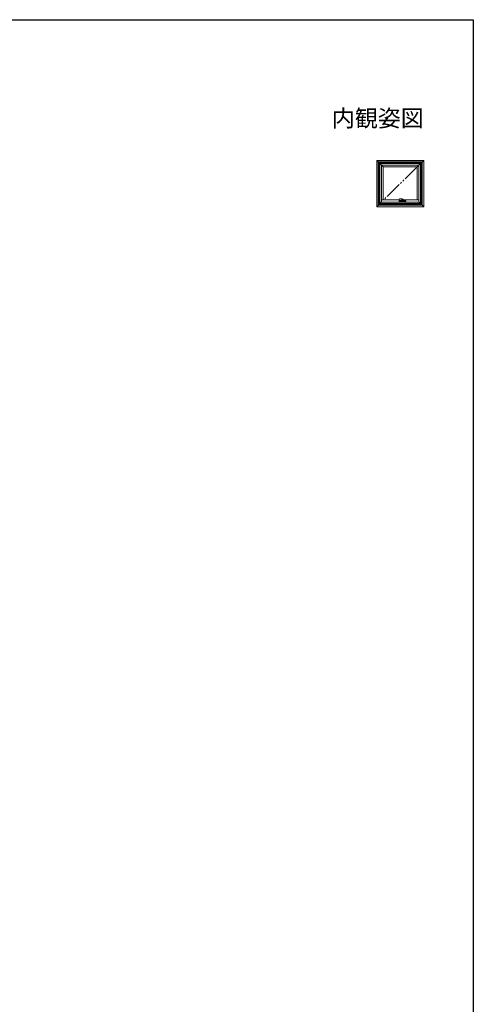
# Model space of a CAD drawing. Extents: x 0 to 990, y 0 to 1603.
# Drawn here: x 586 to 990, y 684 to 1560 of the extents above; entities that cross this region are included whole.
import ezdxf
from ezdxf.enums import TextEntityAlignment as Align

# ---------------------------------------------------------------- set-up
doc = ezdxf.new("R2010")
doc.units = 0
doc.linetypes.add('YDIVIDE_1', pattern=[15, 10, -1, 1, -1, 1, -1])
doc.layers.add('USER1', color=3, linetype='CONTINUOUS')
doc.layers.add('YKK_ZWAK', color=7, linetype='CONTINUOUS')
doc.layers.add('YKK_A1', color=4, linetype='CONTINUOUS', lineweight=13)
doc.styles.get("Standard").update_dxf_attribs({"font": 'txt', "bigfont": 'BIGFONT'})

msp = doc.modelspace()

# ---------------------------------------------------------------- linework, layer by layer
at = {"layer": 'YKK_A1', "ltscale": 1.5}
for p, q in [((909.79, 1429.01), (903.99, 1434.81)), ((945.79, 1434.81), (903.99, 1434.81)), ((903.99, 1434.81), (903.99, 1393.51)), ((905.39, 1433.41), (905.39, 1394.91)), ((944.39, 1433.41), (905.39, 1433.41)), ((905.83, 1432.97), (905.83, 1395.35)), ((943.95, 1432.97), (905.83, 1432.97)), ((906.05, 1432.75), (906.05, 1395.57)), ((906.05, 1432.75), (943.73, 1432.75)), ((943.02, 1432.04), (906.77, 1432.04)), ((906.77, 1432.04), (906.77, 1396.29)), ((906.89, 1431.91), (906.89, 1396.41)), ((942.89, 1431.91), (906.89, 1431.91)), ((941.59, 1430.61), (908.19, 1430.61)), ((908.19, 1430.61), (908.19, 1397.71)), ((939.99, 1429.01), (909.79, 1429.01)), ((909.79, 1429.01), (909.79, 1399.79)), ((945.79, 1434.81), (939.99, 1429.01)), ((939.99, 1399.79), (939.99, 1429.01)), ((941.59, 1397.71), (941.59, 1430.61)), ((942.89, 1396.41), (942.89, 1431.91)), ((943.02, 1396.29), (943.02, 1432.04)), ((943.73, 1432.75), (943.73, 1395.57)), ((943.95, 1432.97), (943.95, 1395.35)), ((944.39, 1433.41), (944.39, 1394.91)), ((945.79, 1434.81), (945.79, 1393.51)), ((908.32, 1397.84), (903.99, 1393.51)), ((945.79, 1393.51), (903.99, 1393.51)), ((944.39, 1394.91), (905.39, 1394.91)), ((943.95, 1395.35), (905.83, 1395.35)), ((906.05, 1395.57), (943.73, 1395.57)), ((906.77, 1396.29), (943.02, 1396.29)), ((906.89, 1396.41), (942.89, 1396.41)), ((908.19, 1397.71), (941.59, 1397.71)), ((908.32, 1399.79), (924.06, 1399.79)), ((908.32, 1399.79), (908.32, 1397.71)), ((928.02, 1399.79), (941.47, 1399.79)), ((941.47, 1399.79), (941.47, 1397.71)), ((945.79, 1393.51), (941.47, 1397.84))]:
    msp.add_line(p, q, dxfattribs=at)
at = {"layer": 'YKK_A1', "linetype": 'YDIVIDE_1', "ltscale": 1.5}
msp.add_line((939.99, 1429.01), (910.28, 1399.79), dxfattribs=at)
at = {"layer": 'YKK_A1'}
for p, q in [((923.97, 1398.78), (923.97, 1398.37)), ((923.97, 1398.78), (923.97, 1398.78)), ((923.97, 1398.36), (923.97, 1398.77)), ((923.97, 1398.77), (923.97, 1398.77)), ((923.97, 1398.37), (923.97, 1398.37)), ((924.01, 1398.88), (923.99, 1398.86)), ((923.99, 1398.85), (923.99, 1398.85)), ((924.15, 1398.2), (923.99, 1398.29)), ((924.07, 1398.98), (924.01, 1398.88)), ((924.04, 1398.35), (924.04, 1398.34)), ((924.05, 1399.59), (924.06, 1399.52)), ((924.09, 1399), (924.07, 1398.98)), ((924.1, 1399.01), (924.15, 1399.1)), ((924.14, 1399.41), (924.42, 1399.24)), ((924.14, 1398.34), (924.14, 1398.35)), ((925.03, 1400.5), (924.41, 1400.5)), ((924.47, 1399.41), (924.47, 1399.37)), ((924.47, 1399.37), (924.48, 1399.39)), ((924.47, 1399.36), (924.47, 1399.37)), ((924.48, 1399.35), (924.47, 1399.36)), ((924.48, 1399.39), (924.5, 1399.4)), ((924.49, 1399.34), (924.48, 1399.35)), ((924.51, 1399.33), (924.49, 1399.34)), ((924.5, 1399.4), (924.52, 1399.4)), ((924.54, 1399.33), (924.51, 1399.33)), ((924.52, 1399.4), (924.55, 1399.4)), ((924.52, 1399.21), (924.94, 1399.21)), ((924.56, 1399.33), (924.54, 1399.33)), ((924.54, 1398.42), (924.54, 1398.66)), ((924.55, 1399.4), (924.58, 1399.4)), ((924.59, 1399.34), (924.56, 1399.33)), ((924.56, 1398.68), (924.58, 1398.68)), ((924.58, 1398.4), (924.56, 1398.4)), ((924.58, 1399.4), (924.6, 1399.39)), ((924.61, 1399.34), (924.59, 1399.34)), ((924.59, 1398.66), (924.59, 1398.42)), ((924.6, 1399.39), (924.61, 1399.38)), ((924.61, 1399.38), (924.62, 1399.37)), ((924.62, 1399.36), (924.61, 1399.34)), ((924.62, 1399.37), (924.62, 1399.42)), ((924.62, 1399.37), (924.62, 1399.36)), ((924.7, 1398.35), (924.68, 1398.35)), ((924.69, 1398.85), (924.69, 1398.91)), ((924.69, 1398.91), (924.69, 1398.85)), ((924.69, 1398.36), (924.69, 1398.75)), ((924.69, 1398.75), (924.69, 1398.75)), ((924.69, 1398.34), (924.69, 1398.35)), ((924.74, 1399.14), (924.74, 1399.21)), ((924.89, 1399.04), (924.77, 1399.12)), ((924.94, 1399.22), (925.04, 1399.22)), ((925.04, 1399.22), (925.04, 1399.22)), ((925.61, 1399.29), (925.61, 1399.29)), ((925.84, 1399.34), (925.84, 1399.14)), ((926.54, 1400.45), (926.54, 1400.45)), ((926.68, 1399.45), (926.79, 1399.45)), ((926.94, 1399.45), (926.95, 1399.45)), ((926.96, 1399.46), (926.95, 1399.45)), ((926.96, 1399.45), (926.96, 1399.46)), ((926.96, 1399.45), (927.14, 1399.38)), ((926.97, 1399.45), (927.06, 1399.51)), ((927.23, 1400.28), (927.05, 1400.37)), ((927.32, 1399.76), (927.28, 1399.7)), ((927.31, 1400.21), (927.32, 1400.2)), ((927.32, 1400.2), (927.34, 1400.16)), ((927.34, 1399.83), (927.32, 1399.76)), ((927.34, 1400.16), (927.36, 1400.12)), ((927.36, 1399.89), (927.34, 1399.83)), ((927.36, 1400.12), (927.37, 1400.06)), ((927.37, 1399.95), (927.36, 1399.89)), ((927.37, 1400.06), (927.37, 1400.01)), ((927.37, 1400.01), (927.37, 1399.95)), ((927.4, 1400.16), (927.39, 1400.17)), ((927.77, 1398.42), (927.77, 1398.34)), ((927.77, 1398.42), (928.53, 1398.42)), ((928.12, 1399.29), (928.12, 1399.29)), ((928.12, 1399.29), (928.12, 1399.29)), ((928.13, 1399.7), (928.13, 1399.71)), ((928.53, 1398.72), (928.53, 1398.32)), ((928.6, 1398.29), (928.56, 1398.29)), ((928.56, 1398.29), (928.56, 1398.29)), ((928.62, 1398.29), (928.6, 1398.29)), ((928.9, 1398.29), (928.62, 1398.29)), ((928.77, 1398.77), (928.7, 1398.77)), ((928.9, 1398.29), (928.9, 1398.29)), ((928.93, 1398.32), (928.93, 1398.73)), ((929.08, 1398.34), (928.93, 1398.34)), ((929.09, 1398.75), (929.09, 1398.36)), ((929.1, 1398.57), (929.09, 1398.57)), ((929.1, 1398.81), (929.1, 1398.9)), ((929.1, 1398.57), (929.1, 1398.75)), ((929.1, 1398.57), (929.1, 1398.57)), ((929.2, 1398.65), (929.2, 1398.41)), ((929.23, 1398.67), (929.21, 1398.67)), ((929.21, 1398.39), (929.23, 1398.39)), ((929.25, 1398.41), (929.25, 1398.65)), ((929.7, 1399), (929.63, 1399.1)), ((929.79, 1398.29), (929.64, 1398.2)), ((929.7, 1399), (929.72, 1398.97)), ((929.72, 1398.97), (929.78, 1398.87)), ((929.79, 1398.85), (929.74, 1398.94)), ((929.78, 1398.87), (929.79, 1398.85)), ((929.79, 1398.85), (929.79, 1398.85)), ((929.82, 1398.77), (929.82, 1398.77)), ((929.82, 1398.36), (929.82, 1398.77)), ((929.82, 1398.77), (929.82, 1398.77))]:
    msp.add_line(p, q, dxfattribs=at)
for centre, radius, start, end in [((923.99, 1398.37), 0.015, 179.98989, 269.98989), ((923.98, 1398.36), 0.015, 225.68382, 270), ((924.1, 1399), 0.015, 90.00092, 146.87495), ((924.2, 1399.07), 0.05, 90.00016, 146.74543), ((924.56, 1398.66), 0.015, 90, 180), ((924.56, 1398.42), 0.015, 180, 270), ((924.58, 1398.66), 0.015, 0, 90), ((924.58, 1398.42), 0.015, 270, 0), ((924.68, 1398.37), 0.015, 270, 0), ((924.71, 1398.36), 0.015, 180, 270), ((924.72, 1399.14), 0.025, 270, 0), ((925.29, 1399.56), 0.579, 216.13473, 279.33625), ((925.87, 1399.14), 0.025, 180, 218.68219), ((926.88, 1399.9), 0.445, 283.81477, 334.62934), ((927.12, 1400.1), 0.218, 11.57265, 60.30799), ((927.78, 1399.17), 0.05, 248.43503, 275.96915), ((928.08, 1399.69), 0.05, 18.52794, 58.38043), ((928.08, 1399.32), 0.05, 315.40897, 343.19854), ((928.56, 1398.32), 0.025, 180, 270), ((928.9, 1398.32), 0.025, 270, 0), ((929.08, 1398.36), 0.015, 270, 0), ((929.11, 1398.36), 0.015, 179.99508, 270), ((929.21, 1398.65), 0.015, 90, 179.99508), ((929.21, 1398.41), 0.015, 179.99508, 270), ((929.23, 1398.65), 0.015, 0.00492, 90), ((929.23, 1398.41), 0.015, 270, 0.00492), ((929.59, 1399.07), 0.05, 33.2545, 89.99987), ((929.69, 1398.99), 0.015, 33.12509, 89.99909), ((929.8, 1398.36), 0.015, 270, 314.31618)]:
    msp.add_arc(centre, radius, start, end, dxfattribs=at)
for points, knots in [([(923.99, 1398.86), (923.99, 1398.84), (923.97, 1398.82), (923.97, 1398.79), (923.97, 1398.78), (923.97, 1398.78)], [0, 0, 0, 0, 0.582496, 0.931323, 1, 1, 1, 1]), ([(923.97, 1398.36), (923.97, 1398.35), (923.97, 1398.35), (923.97, 1398.35), (923.97, 1398.35), (923.97, 1398.35), (923.97, 1398.35), (923.97, 1398.35)], [0, 0, 0, 0, 0.25, 0.25, 0.5, 0.5, 1, 1, 1, 1]), ([(923.97, 1398.36), (923.97, 1398.36), (923.97, 1398.36), (923.97, 1398.36), (923.97, 1398.36), (923.97, 1398.36), (923.97, 1398.36), (923.97, 1398.36), (923.97, 1398.36), (923.97, 1398.36), (923.97, 1398.36), (923.97, 1398.36)], [0, 0, 0, 0, 0.0625, 0.0625, 0.125, 0.125, 0.25, 0.25, 0.5, 0.5, 1, 1, 1, 1]), ([(923.97, 1398.33), (923.97, 1398.33), (923.97, 1398.34), (923.98, 1398.34), (923.98, 1398.34), (923.98, 1398.34)], [0, 0, 0, 0, 0.5, 0.5, 1, 1, 1, 1]), ([(923.99, 1398.29), (923.99, 1398.29), (923.99, 1398.29), (923.98, 1398.3), (923.98, 1398.3), (923.97, 1398.31), (923.97, 1398.31), (923.97, 1398.32), (923.97, 1398.32), (923.97, 1398.33)], [0, 0, 0, 0, 0.25, 0.25, 0.5, 0.5, 0.75, 0.75, 1, 1, 1, 1]), ([(923.98, 1398.34), (923.99, 1398.34), (924, 1398.34), (924.03, 1398.34), (924.05, 1398.34), (924.08, 1398.34), (924.09, 1398.34), (924.1, 1398.34), (924.13, 1398.34), (924.17, 1398.34), (924.21, 1398.34), (924.26, 1398.34), (924.34, 1398.34), (924.46, 1398.34), (924.67, 1398.34), (924.96, 1398.34), (925.32, 1398.34), (925.68, 1398.34), (926.07, 1398.34), (926.47, 1398.34), (926.78, 1398.34), (927.03, 1398.34), (927.34, 1398.34), (927.8, 1398.34), (928.21, 1398.34), (928.42, 1398.34), (928.53, 1398.34)], [0, 0, 0, 0, 0.075518, 0.151074, 0.214147, 0.245682, 0.261459, 0.277362, 0.28632, 0.295538, 0.304498, 0.313717, 0.328548, 0.343686, 0.374082, 0.432877, 0.491768, 0.550954, 0.610237, 0.678607, 0.747129, 0.758441, 0.803695, 0.894235, 0.985129, 1, 1, 1, 1]), ([(924.68, 1398.35), (924.63, 1398.35), (924.55, 1398.35), (924.41, 1398.35), (924.31, 1398.35), (924.24, 1398.35), (924.19, 1398.35), (924.15, 1398.35), (924.12, 1398.35), (924.09, 1398.35), (924.08, 1398.35), (924.07, 1398.35), (924.04, 1398.35), (924.01, 1398.35), (923.99, 1398.35), (923.99, 1398.35)], [0, 0, 0, 0, 0.0582, 0.116378, 0.1743, 0.198628, 0.222957, 0.24729, 0.271622, 0.30995, 0.348948, 0.388009, 0.503318, 0.751659, 1, 1, 1, 1]), ([(924.06, 1400.3), (924.06, 1400.29), (924.05, 1400.26), (924.05, 1400.24), (924.05, 1400.22)], [0, 0, 0, 0, 0.529928, 1, 1, 1, 1]), ([(924.05, 1400.22), (924.05, 1400.22), (924.05, 1400.21), (924.05, 1400.2), (924.05, 1400.18), (924.06, 1400.16), (924.07, 1400.13), (924.07, 1400.1), (924.07, 1400.1)], [0, 0, 0, 0, 0.0508642, 0.1645942, 0.3387364, 0.6012098, 0.8723818, 1, 1, 1, 1]), ([(924.07, 1399.85), (924.07, 1399.83), (924.07, 1399.8), (924.06, 1399.75), (924.05, 1399.7), (924.05, 1399.65), (924.05, 1399.62), (924.05, 1399.6), (924.05, 1399.6)], [0, 0, 0, 0, 0.177552, 0.395448, 0.599836, 0.790597, 0.967973, 1, 1, 1, 1]), ([(924.05, 1399.6), (924.05, 1399.6), (924.05, 1399.6), (924.05, 1399.59), (924.05, 1399.59)], [0, 0, 0, 0, 0.367046, 1, 1, 1, 1]), ([(924.15, 1400.41), (924.15, 1400.41), (924.14, 1400.4), (924.12, 1400.39), (924.1, 1400.37), (924.08, 1400.35), (924.07, 1400.33), (924.06, 1400.31), (924.06, 1400.3)], [0, 0, 0, 0, 0.005788, 0.225912, 0.437563, 0.650816, 0.864866, 1, 1, 1, 1]), ([(924.06, 1399.52), (924.06, 1399.51), (924.07, 1399.49), (924.08, 1399.47), (924.1, 1399.44), (924.12, 1399.42), (924.13, 1399.42), (924.14, 1399.41)], [0, 0, 0, 0, 0.175015, 0.414054, 0.645503, 0.883887, 1, 1, 1, 1]), ([(924.07, 1400.1), (924.07, 1400.09), (924.08, 1400.06), (924.08, 1400.02), (924.08, 1399.96), (924.08, 1399.91), (924.07, 1399.87), (924.07, 1399.85)], [0, 0, 0, 0, 0.142722, 0.361005, 0.579146, 0.798231, 1, 1, 1, 1]), ([(924.1, 1399.01), (924.1, 1399.01), (924.11, 1399.01), (924.12, 1399.01), (924.17, 1399.01), (924.2, 1399.01), (924.22, 1399.01), (924.23, 1399.01), (924.26, 1399.01), (924.31, 1399.01), (924.37, 1399.01), (924.46, 1399.01), (924.53, 1399.01), (924.59, 1399.01)], [0, 0, 0, 0, 0.013693, 0.316082, 0.619389, 0.695898, 0.734168, 0.772489, 0.811166, 0.849789, 0.875788, 0.902314, 1, 1, 1, 1]), ([(924.34, 1400.48), (924.33, 1400.48), (924.27, 1400.45), (924.2, 1400.43), (924.15, 1400.41)], [0, 0, 0, 0, 0.161208, 1, 1, 1, 1]), ([(929.62, 1398.19), (929.62, 1398.19), (929.61, 1398.19), (929.61, 1398.19), (929.61, 1398.19), (929.61, 1398.19), (929.6, 1398.19), (929.6, 1398.19), (929.59, 1398.19), (929.56, 1398.19), (929.55, 1398.19), (929.53, 1398.19), (929.52, 1398.19), (929.51, 1398.19), (929.51, 1398.19), (929.51, 1398.19), (929.51, 1398.19), (929.5, 1398.19), (929.5, 1398.19), (929.5, 1398.19), (929.5, 1398.19), (929.5, 1398.19), (929.49, 1398.19), (929.48, 1398.19), (929.48, 1398.19), (929.46, 1398.19), (929.46, 1398.19), (929.45, 1398.19), (929.44, 1398.19), (929.43, 1398.19), (929.42, 1398.19), (929.38, 1398.19), (929.36, 1398.19), (929.31, 1398.19), (929.28, 1398.19), (929.07, 1398.19), (928.87, 1398.19), (928.58, 1398.19), (928.48, 1398.19), (928.28, 1398.19), (928.18, 1398.19), (927.89, 1398.19), (927.69, 1398.19), (927.29, 1398.19), (927.09, 1398.19), (926.69, 1398.19), (926.49, 1398.19), (926.09, 1398.19), (925.89, 1398.19), (925.49, 1398.19), (925.29, 1398.19), (924.9, 1398.19), (924.71, 1398.19), (924.49, 1398.19), (924.46, 1398.19), (924.43, 1398.19), (924.42, 1398.19), (924.4, 1398.19), (924.39, 1398.19), (924.38, 1398.19), (924.37, 1398.19), (924.36, 1398.19), (924.35, 1398.19), (924.33, 1398.19), (924.32, 1398.19), (924.3, 1398.19), (924.3, 1398.19), (924.29, 1398.19), (924.29, 1398.19), (924.29, 1398.19), (924.29, 1398.19), (924.28, 1398.19), (924.28, 1398.19), (924.28, 1398.19), (924.27, 1398.19), (924.27, 1398.19), (924.26, 1398.19), (924.24, 1398.19), (924.22, 1398.19), (924.2, 1398.19), (924.19, 1398.19), (924.18, 1398.19), (924.18, 1398.19), (924.18, 1398.19), (924.18, 1398.19), (924.18, 1398.19), (924.17, 1398.19), (924.17, 1398.19)], [0, 0, 0, 0, 0.03125, 0.03125, 0.046875, 0.046875, 0.0625, 0.0625, 0.125, 0.125, 0.1875, 0.1875, 0.203125, 0.203125, 0.210937, 0.210937, 0.214844, 0.214844, 0.216797, 0.216797, 0.21875, 0.21875, 0.222656, 0.222656, 0.226562, 0.226562, 0.228516, 0.228516, 0.230469, 0.230469, 0.234375, 0.234375, 0.242187, 0.242187, 0.25, 0.25, 0.3125, 0.3125, 0.34375, 0.34375, 0.375, 0.375, 0.4375, 0.4375, 0.5, 0.5, 0.5625, 0.5625, 0.625, 0.625, 0.6875, 0.6875, 0.75, 0.75, 0.757813, 0.757813, 0.761719, 0.761719, 0.763672, 0.763672, 0.765625, 0.765625, 0.769531, 0.769531, 0.773438, 0.773438, 0.777344, 0.777344, 0.779297, 0.779297, 0.78125, 0.78125, 0.789063, 0.789063, 0.796875, 0.796875, 0.8125, 0.8125, 0.875, 0.875, 0.9375, 0.9375, 0.953125, 0.953125, 0.96875, 0.96875, 1, 1, 1, 1]), ([(924.2, 1399.12), (924.2, 1399.12), (924.22, 1399.12), (924.27, 1399.12), (924.3, 1399.12), (924.33, 1399.12), (924.33, 1399.12), (924.33, 1399.12), (924.33, 1399.12), (924.34, 1399.12), (924.34, 1399.12), (924.35, 1399.12), (924.36, 1399.12), (924.37, 1399.12), (924.38, 1399.12), (924.39, 1399.12), (924.4, 1399.12), (924.41, 1399.12), (924.41, 1399.12), (924.42, 1399.12), (924.45, 1399.12), (924.48, 1399.12), (924.57, 1399.12), (924.64, 1399.12), (924.72, 1399.12)], [0, 0, 0, 0, 0.5, 0.5, 0.75, 0.75, 0.757813, 0.757813, 0.765625, 0.765625, 0.78125, 0.78125, 0.796875, 0.796875, 0.8125, 0.8125, 0.820313, 0.820313, 0.828125, 0.828125, 0.84375, 0.875, 0.875, 1, 1, 1, 1]), ([(924.41, 1400.5), (924.41, 1400.5), (924.39, 1400.5), (924.37, 1400.49), (924.35, 1400.49), (924.34, 1400.48)], [0, 0, 0, 0, 0.1173229, 0.6082765, 1, 1, 1, 1]), ([(924.42, 1399.24), (924.42, 1399.24), (924.44, 1399.23), (924.47, 1399.22), (924.5, 1399.22), (924.52, 1399.21), (924.52, 1399.21)], [0, 0, 0, 0, 0.160195, 0.502197, 0.868249, 1, 1, 1, 1]), ([(924.47, 1399.38), (924.47, 1399.38), (924.46, 1399.39), (924.45, 1399.4), (924.46, 1399.42), (924.48, 1399.44), (924.51, 1399.46), (924.53, 1399.46), (924.54, 1399.46)], [0, 0, 0, 0, 0.066976, 0.254203, 0.441153, 0.627989, 0.81426, 1, 1, 1, 1]), ([(924.5, 1399.45), (924.5, 1399.45), (924.49, 1399.45), (924.49, 1399.44), (924.48, 1399.43), (924.47, 1399.42), (924.47, 1399.42), (924.47, 1399.41)], [0, 0, 0, 0, 0.022606, 0.244499, 0.481341, 0.733166, 1, 1, 1, 1]), ([(924.54, 1399.46), (924.56, 1399.46), (924.58, 1399.46), (924.61, 1399.44), (924.63, 1399.42), (924.63, 1399.4), (924.63, 1399.39), (924.62, 1399.38), (924.62, 1399.38)], [0, 0, 0, 0, 0.185866, 0.371987, 0.558569, 0.745819, 0.932793, 1, 1, 1, 1]), ([(924.62, 1399.41), (924.62, 1399.42), (924.62, 1399.43), (924.61, 1399.44), (924.6, 1399.45), (924.59, 1399.45), (924.59, 1399.45)], [0, 0, 0, 0, 0.428952, 0.656625, 0.878734, 1, 1, 1, 1]), ([(924.59, 1399.01), (924.61, 1399.01), (924.63, 1399.01), (924.66, 1398.99), (924.69, 1398.96), (924.69, 1398.93), (924.69, 1398.91)], [0, 0, 0, 0, 0.172479, 0.350108, 0.64426, 1, 1, 1, 1]), ([(924.69, 1398.75), (924.69, 1398.76), (924.69, 1398.77), (924.69, 1398.78), (924.69, 1398.79), (924.69, 1398.81), (924.69, 1398.82), (924.69, 1398.83), (924.69, 1398.84), (924.69, 1398.85)], [0, 0, 0, 0, 0.25, 0.25, 0.5, 0.5, 0.75, 0.75, 1, 1, 1, 1]), ([(924.69, 1398.85), (924.69, 1398.85), (924.69, 1398.83), (924.69, 1398.8), (924.69, 1398.77), (924.69, 1398.75)], [0, 0, 0, 0, 0.208504, 0.604177, 1, 1, 1, 1]), ([(927.59, 1398.34), (927.35, 1398.34), (927.1, 1398.34), (926.62, 1398.34), (926.38, 1398.34), (926.02, 1398.34), (925.9, 1398.34), (925.66, 1398.34), (925.54, 1398.34), (925.18, 1398.34), (924.94, 1398.34), (924.71, 1398.34)], [0, 0, 0, 0, 0.25, 0.25, 0.5, 0.5, 0.625, 0.625, 0.75, 0.75, 1, 1, 1, 1]), ([(924.89, 1399.04), (924.92, 1399.03), (924.95, 1399.02), (925, 1399), (925.03, 1398.99), (925.08, 1398.98), (925.1, 1398.98), (925.13, 1398.97), (925.14, 1398.97), (925.2, 1398.97), (925.23, 1398.97), (925.28, 1398.97), (925.3, 1398.97), (925.33, 1398.98), (925.35, 1398.98), (925.4, 1398.99), (925.44, 1399), (925.49, 1399.01), (925.51, 1399.02), (925.54, 1399.03), (925.55, 1399.04), (925.6, 1399.06), (925.63, 1399.08), (925.66, 1399.1)], [0, 0, 0, 0, 0.125, 0.125, 0.25, 0.25, 0.3125, 0.3125, 0.375, 0.375, 0.5, 0.5, 0.5625, 0.5625, 0.625, 0.625, 0.75, 0.75, 0.8125, 0.8125, 0.875, 0.875, 1, 1, 1, 1]), ([(925.65, 1400.48), (925.59, 1400.49), (925.42, 1400.49), (925.21, 1400.5), (925.07, 1400.5), (925.03, 1400.5)], [0, 0, 0, 0, 0.31635, 0.822448, 1, 1, 1, 1]), ([(925.04, 1399.22), (925.07, 1399.22), (925.13, 1399.22), (925.24, 1399.23), (925.36, 1399.24), (925.47, 1399.26), (925.56, 1399.28), (925.6, 1399.29), (925.61, 1399.29)], [0, 0, 0, 0, 0.128593, 0.333773, 0.540087, 0.747263, 0.954986, 1, 1, 1, 1]), ([(925.61, 1399.29), (925.65, 1399.3), (925.7, 1399.31), (925.74, 1399.32), (925.76, 1399.32)], [0, 0, 0, 0, 0.716339, 1, 1, 1, 1]), ([(926.54, 1400.45), (926.48, 1400.46), (926.24, 1400.46), (925.95, 1400.47), (925.71, 1400.48), (925.65, 1400.49)], [0, 0, 0, 0, 0.195127, 0.818284, 1, 1, 1, 1]), ([(925.7, 1399.12), (925.69, 1399.12), (925.69, 1399.12), (925.68, 1399.11), (925.67, 1399.11), (925.66, 1399.1), (925.66, 1399.1)], [0, 0, 0, 0, 0.174364, 0.44371, 0.858392, 1, 1, 1, 1]), ([(925.7, 1399.12), (925.92, 1399.12), (926.14, 1399.12), (926.47, 1399.12), (926.58, 1399.12), (926.8, 1399.12), (926.92, 1399.12), (927.25, 1399.12), (927.47, 1399.12), (927.91, 1399.12), (928.12, 1399.12), (928.39, 1399.12), (928.45, 1399.12), (928.56, 1399.12), (928.61, 1399.12), (928.77, 1399.12), (928.88, 1399.12), (929.09, 1399.12), (929.19, 1399.12), (929.32, 1399.12), (929.34, 1399.12), (929.38, 1399.12), (929.38, 1399.12), (929.39, 1399.12), (929.4, 1399.12), (929.42, 1399.12), (929.43, 1399.12), (929.44, 1399.12), (929.45, 1399.12), (929.46, 1399.12), (929.46, 1399.12), (929.46, 1399.12), (929.46, 1399.12), (929.47, 1399.12), (929.47, 1399.12), (929.5, 1399.12), (929.51, 1399.12), (929.54, 1399.12), (929.55, 1399.12), (929.58, 1399.12), (929.59, 1399.12), (929.59, 1399.12)], [0, 0, 0, 0, 0.125, 0.125, 0.1875, 0.1875, 0.25, 0.25, 0.375, 0.375, 0.5, 0.5, 0.53125, 0.53125, 0.5625, 0.5625, 0.625, 0.625, 0.6875, 0.6875, 0.703125, 0.703125, 0.707031, 0.707031, 0.710937, 0.710937, 0.71875, 0.71875, 0.726562, 0.726562, 0.730469, 0.730469, 0.734375, 0.734375, 0.75, 0.75, 0.8125, 0.8125, 0.875, 0.875, 1, 1, 1, 1]), ([(925.76, 1399.32), (925.8, 1399.33), (925.89, 1399.35), (926.01, 1399.37), (926.1, 1399.39), (926.18, 1399.4), (926.26, 1399.41), (926.34, 1399.42), (926.44, 1399.43), (926.55, 1399.44), (926.64, 1399.44), (926.68, 1399.44)], [0, 0, 0, 0, 0.153892, 0.2822, 0.38503, 0.463086, 0.535857, 0.630653, 0.730967, 0.852431, 1, 1, 1, 1]), ([(925.85, 1399.13), (925.85, 1399.12), (925.86, 1399.12), (925.86, 1399.12), (925.87, 1399.12), (925.87, 1399.12)], [0, 0, 0, 0, 0.5, 0.5, 1, 1, 1, 1]), ([(926.74, 1400.44), (926.73, 1400.45), (926.66, 1400.45), (926.59, 1400.45), (926.54, 1400.45)], [0, 0, 0, 0, 0.250208, 1, 1, 1, 1]), ([(927.05, 1400.37), (927.03, 1400.38), (927, 1400.4), (926.94, 1400.42), (926.87, 1400.43), (926.81, 1400.44), (926.76, 1400.44), (926.74, 1400.45)], [0, 0, 0, 0, 0.187191, 0.386159, 0.583049, 0.809851, 1, 1, 1, 1]), ([(926.79, 1399.45), (926.79, 1399.45), (926.82, 1399.45), (926.86, 1399.45), (926.9, 1399.45), (926.92, 1399.45)], [0, 0, 0, 0, 0.118, 0.663526, 1, 1, 1, 1]), ([(926.92, 1399.45), (926.92, 1399.45), (926.93, 1399.45), (926.94, 1399.45), (926.95, 1399.45)], [0, 0, 0, 0, 0.560205, 1, 1, 1, 1]), ([(926.92, 1399.46), (926.92, 1399.46), (926.93, 1399.46), (926.95, 1399.46), (926.96, 1399.46)], [0, 0, 0, 0, 0.027502, 1, 1, 1, 1]), ([(926.95, 1399.45), (926.95, 1399.45), (926.95, 1399.45), (926.96, 1399.45), (926.97, 1399.45), (926.97, 1399.45)], [0, 0, 0, 0, 0.1516092, 0.5729542, 1, 1, 1, 1]), ([(926.95, 1399.45), (926.95, 1399.45), (926.95, 1399.45), (926.96, 1399.45), (926.96, 1399.45), (926.96, 1399.45)], [0, 0, 0, 0, 0.125026, 0.745939, 1, 1, 1, 1]), ([(926.97, 1399.45), (926.97, 1399.45), (926.97, 1399.45), (926.97, 1399.45), (926.96, 1399.45), (926.96, 1399.45)], [0, 0, 0, 0, 0.087532, 0.543736, 1, 1, 1, 1]), ([(927.06, 1399.51), (927.07, 1399.51), (927.09, 1399.53), (927.13, 1399.55), (927.17, 1399.59), (927.2, 1399.64), (927.24, 1399.69), (927.27, 1399.74), (927.29, 1399.78), (927.3, 1399.81), (927.3, 1399.82)], [0, 0, 0, 0, 0.075951, 0.219722, 0.363494, 0.507187, 0.650801, 0.794361, 0.937906, 1, 1, 1, 1]), ([(927.14, 1399.38), (927.2, 1399.35), (927.29, 1399.31), (927.38, 1399.28), (927.41, 1399.27)], [0, 0, 0, 0, 0.697811, 1, 1, 1, 1]), ([(927.3, 1400.22), (927.3, 1400.22), (927.31, 1400.21), (927.42, 1400.14), (927.53, 1400.08), (927.63, 1400.02)], [0, 0, 0, 0, 0.040407, 0.086651, 1, 1, 1, 1]), ([(927.3, 1399.82), (927.31, 1399.83), (927.32, 1399.86), (927.33, 1399.91), (927.34, 1399.96), (927.35, 1400.02), (927.35, 1400.07), (927.34, 1400.11), (927.34, 1400.13), (927.34, 1400.13)], [0, 0, 0, 0, 0.0961597, 0.2656724, 0.4353073, 0.6051113, 0.7751136, 0.9452998, 1, 1, 1, 1]), ([(927.4, 1399.27), (927.46, 1399.24), (927.58, 1399.19), (927.7, 1399.15), (927.76, 1399.12)], [0, 0, 0, 0, 0.500579, 1, 1, 1, 1]), ([(928.11, 1399.73), (928.1, 1399.74), (927.97, 1399.82), (927.81, 1399.91), (927.66, 1400.01), (927.63, 1400.02)], [0, 0, 0, 0, 0.04075, 0.847906, 1, 1, 1, 1]), ([(927.78, 1399.12), (927.8, 1399.12), (927.83, 1399.13), (927.89, 1399.14), (927.94, 1399.16), (928, 1399.19), (928.05, 1399.23), (928.09, 1399.26), (928.11, 1399.28), (928.12, 1399.29)], [0, 0, 0, 0, 0.119351, 0.282762, 0.439227, 0.602916, 0.771149, 0.949873, 1, 1, 1, 1]), ([(928.13, 1399.31), (928.13, 1399.32), (928.14, 1399.36), (928.15, 1399.42), (928.16, 1399.49), (928.16, 1399.56), (928.15, 1399.62), (928.14, 1399.67), (928.13, 1399.7), (928.13, 1399.7)], [0, 0, 0, 0, 0.121932, 0.289547, 0.448096, 0.614722, 0.784185, 0.96308, 1, 1, 1, 1]), ([(928.55, 1398.75), (928.55, 1398.75), (928.55, 1398.75), (928.54, 1398.75), (928.54, 1398.74), (928.53, 1398.74), (928.53, 1398.73), (928.53, 1398.73), (928.53, 1398.72)], [0, 0, 0, 0, 0.2547865, 0.3950332, 0.5444389, 0.7170368, 0.9115578, 1, 1, 1, 1]), ([(928.7, 1398.77), (928.7, 1398.77), (928.68, 1398.77), (928.64, 1398.77), (928.6, 1398.76), (928.57, 1398.75), (928.56, 1398.75)], [0, 0, 0, 0, 0.020756, 0.351395, 0.671354, 1, 1, 1, 1]), ([(928.76, 1398.77), (928.76, 1398.77), (928.79, 1398.77), (928.84, 1398.77), (928.88, 1398.76), (928.9, 1398.75)], [0.4805659, 0.4805659, 0.4805659, 0.4805659, 0.5258844, 0.7596926, 1, 1, 1, 1]), ([(928.93, 1398.73), (928.93, 1398.73), (928.93, 1398.73), (928.93, 1398.74), (928.92, 1398.74), (928.92, 1398.75), (928.92, 1398.75), (928.91, 1398.75), (928.91, 1398.75), (928.9, 1398.75), (928.9, 1398.75), (928.9, 1398.75)], [0, 0, 0, 0, 0.042898, 0.197438, 0.325626, 0.435741, 0.529148, 0.60999, 0.705664, 0.95583, 1, 1, 1, 1]), ([(928.93, 1398.34), (928.99, 1398.34), (929.13, 1398.34), (929.3, 1398.34), (929.44, 1398.34), (929.52, 1398.34), (929.58, 1398.34), (929.62, 1398.34), (929.65, 1398.34), (929.68, 1398.34), (929.69, 1398.34), (929.72, 1398.34), (929.75, 1398.34), (929.79, 1398.34), (929.8, 1398.34), (929.8, 1398.34)], [0, 0, 0, 0, 0.068921, 0.171983, 0.207803, 0.243813, 0.265355, 0.287521, 0.309063, 0.33123, 0.352795, 0.374929, 0.581734, 0.790795, 1, 1, 1, 1]), ([(929.18, 1399.02), (929.17, 1399.02), (929.16, 1399.02), (929.15, 1399.01), (929.15, 1399.01), (929.13, 1399), (929.12, 1399), (929.11, 1398.98), (929.1, 1398.97), (929.1, 1398.95), (929.09, 1398.94), (929.09, 1398.93)], [0, 0, 0, 0, 0.125, 0.125, 0.25, 0.25, 0.5, 0.5, 0.75, 0.75, 1, 1, 1, 1]), ([(929.09, 1398.85), (929.09, 1398.84), (929.09, 1398.83), (929.09, 1398.82), (929.09, 1398.81), (929.09, 1398.79), (929.09, 1398.78), (929.09, 1398.77), (929.09, 1398.76), (929.09, 1398.75)], [0, 0, 0, 0, 0.25, 0.25, 0.5, 0.5, 0.75, 0.75, 1, 1, 1, 1]), ([(929.2, 1399), (929.18, 1399), (929.16, 1399), (929.13, 1398.98), (929.1, 1398.95), (929.1, 1398.92), (929.1, 1398.9)], [0, 0, 0, 0, 0.172479, 0.350108, 0.64426, 1, 1, 1, 1]), ([(929.1, 1398.75), (929.1, 1398.75), (929.1, 1398.76), (929.1, 1398.78), (929.1, 1398.79), (929.1, 1398.8), (929.1, 1398.81), (929.1, 1398.81)], [0, 0, 0, 0, 0.191119, 0.390407, 0.595755, 0.794992, 1, 1, 1, 1]), ([(929.11, 1398.34), (929.15, 1398.34), (929.24, 1398.34), (929.38, 1398.34), (929.48, 1398.34), (929.55, 1398.34), (929.6, 1398.34), (929.64, 1398.34), (929.67, 1398.34), (929.7, 1398.34), (929.71, 1398.34), (929.72, 1398.34), (929.75, 1398.34), (929.78, 1398.34), (929.8, 1398.34), (929.8, 1398.34)], [0, 0, 0, 0, 0.0582, 0.116378, 0.1743, 0.198628, 0.222957, 0.24729, 0.271622, 0.30995, 0.348948, 0.388009, 0.503318, 0.751659, 1, 1, 1, 1]), ([(929.66, 1399.02), (929.65, 1399.02), (929.65, 1399.02), (929.63, 1399.02), (929.62, 1399.02), (929.58, 1399.02), (929.56, 1399.02), (929.53, 1399.02), (929.53, 1399.02), (929.53, 1399.02), (929.52, 1399.02), (929.51, 1399.02), (929.51, 1399.02), (929.48, 1399.02), (929.47, 1399.02), (929.44, 1399.02), (929.43, 1399.02), (929.42, 1399.02), (929.41, 1399.02), (929.33, 1399.02), (929.25, 1399.02), (929.18, 1399.02)], [0, 0, 0, 0, 0.25, 0.25, 0.5, 0.5, 0.75, 0.75, 0.765625, 0.765625, 0.78125, 0.78125, 0.8125, 0.8125, 0.84375, 0.84375, 0.859375, 0.859375, 0.875, 0.875, 1, 1, 1, 1]), ([(929.69, 1399), (929.69, 1399), (929.68, 1399), (929.67, 1399), (929.62, 1399), (929.59, 1399), (929.58, 1399), (929.56, 1399), (929.53, 1399), (929.48, 1399), (929.42, 1399), (929.33, 1399), (929.25, 1399), (929.2, 1399)], [0, 0, 0, 0, 0.013691, 0.316486, 0.619291, 0.670489, 0.721667, 0.772543, 0.811214, 0.849832, 0.876013, 0.90233, 1, 1, 1, 1]), ([(929.21, 1398.67), (929.21, 1398.67), (929.2, 1398.67), (929.2, 1398.66), (929.2, 1398.66), (929.2, 1398.66), (929.2, 1398.65), (929.2, 1398.65)], [0, 0, 0, 0, 0.2241657, 0.4484576, 0.6689364, 0.8821602, 1, 1, 1, 1]), ([(929.2, 1398.41), (929.2, 1398.41), (929.2, 1398.4), (929.2, 1398.4), (929.2, 1398.4), (929.21, 1398.39), (929.21, 1398.39), (929.21, 1398.39)], [0, 0, 0, 0, 0.205795, 0.411485, 0.620154, 0.835424, 1, 1, 1, 1]), ([(929.58, 1399), (929.58, 1399), (929.58, 1399.01), (929.58, 1399.01), (929.58, 1399.02), (929.58, 1399.02), (929.58, 1399.02)], [0, 0, 0, 0, 0.223477, 0.515606, 0.807753, 1, 1, 1, 1]), ([(929.66, 1399.02), (929.67, 1399.02), (929.67, 1399.02), (929.67, 1399.03), (929.67, 1399.03), (929.67, 1399.03), (929.67, 1399.03), (929.67, 1399.04), (929.67, 1399.04), (929.67, 1399.04)], [0, 0, 0, 0, 0.125, 0.125, 0.25, 0.25, 0.5, 0.5, 1, 1, 1, 1]), ([(929.79, 1398.85), (929.8, 1398.84), (929.81, 1398.83), (929.82, 1398.8), (929.82, 1398.78), (929.82, 1398.77), (929.82, 1398.77)], [0, 0, 0, 0, 0.287513, 0.583362, 0.931465, 1, 1, 1, 1]), ([(929.82, 1398.33), (929.82, 1398.32), (929.82, 1398.31), (929.81, 1398.3), (929.81, 1398.3), (929.8, 1398.29), (929.8, 1398.29), (929.79, 1398.29)], [0, 0, 0, 0, 0.5, 0.5, 0.75, 0.75, 1, 1, 1, 1]), ([(929.8, 1398.34), (929.81, 1398.34), (929.81, 1398.34), (929.82, 1398.34), (929.82, 1398.33), (929.82, 1398.33)], [0, 0, 0, 0, 0.5, 0.5, 1, 1, 1, 1]), ([(929.81, 1398.35), (929.82, 1398.35), (929.82, 1398.35), (929.82, 1398.35), (929.82, 1398.35), (929.82, 1398.35), (929.82, 1398.35), (929.82, 1398.36)], [0, 0, 0, 0, 0.5, 0.5, 0.75, 0.75, 1, 1, 1, 1])]:
    msp.add_open_spline(points, degree=3, knots=knots, dxfattribs=at)
for points in [[(924.17, 1398.19), (924.16, 1398.19), (924.15, 1398.2), (924.15, 1398.2)], [(929.09, 1398.93), (929.09, 1398.9), (929.09, 1398.88), (929.09, 1398.85)], [(929.64, 1398.2), (929.64, 1398.2), (929.63, 1398.19), (929.62, 1398.19)], [(929.66, 1399.02), (929.66, 1399.02), (929.66, 1399.02), (929.66, 1399.02)], [(929.82, 1398.36), (929.82, 1398.36), (929.82, 1398.36), (929.82, 1398.36)], [(929.82, 1398.36), (929.82, 1398.36), (929.82, 1398.36), (929.82, 1398.36)], [(929.82, 1398.36), (929.82, 1398.36), (929.82, 1398.36), (929.82, 1398.36)], [(929.82, 1398.36), (929.82, 1398.36), (929.82, 1398.36), (929.82, 1398.36)], [(929.82, 1398.36), (929.82, 1398.36), (929.82, 1398.36), (929.82, 1398.36)], [(929.82, 1398.36), (929.82, 1398.36), (929.82, 1398.36), (929.82, 1398.36)], [(929.82, 1398.36), (929.82, 1398.36), (929.82, 1398.36), (929.82, 1398.36)], [(929.82, 1398.36), (929.82, 1398.36), (929.82, 1398.36), (929.82, 1398.36)], [(929.82, 1398.36), (929.82, 1398.36), (929.82, 1398.36), (929.82, 1398.36)], [(929.82, 1398.36), (929.82, 1398.36), (929.82, 1398.36), (929.82, 1398.36)]]:
    msp.add_open_spline(points, degree=3, dxfattribs=at)
at = {"layer": 'YKK_ZWAK'}
for p, q in [((0, 1560), (990, 1560)), ((990, 1560), (990, 0))]:
    msp.add_line(p, q, dxfattribs=at)

# ---------------------------------------------------------------- texts
at = {"layer": 'USER1'}
msp.add_text('内観姿図', height=15, dxfattribs=at).set_placement((945.87, 1464.79), align=Align.RIGHT)

doc.saveas('drawing.dxf')
